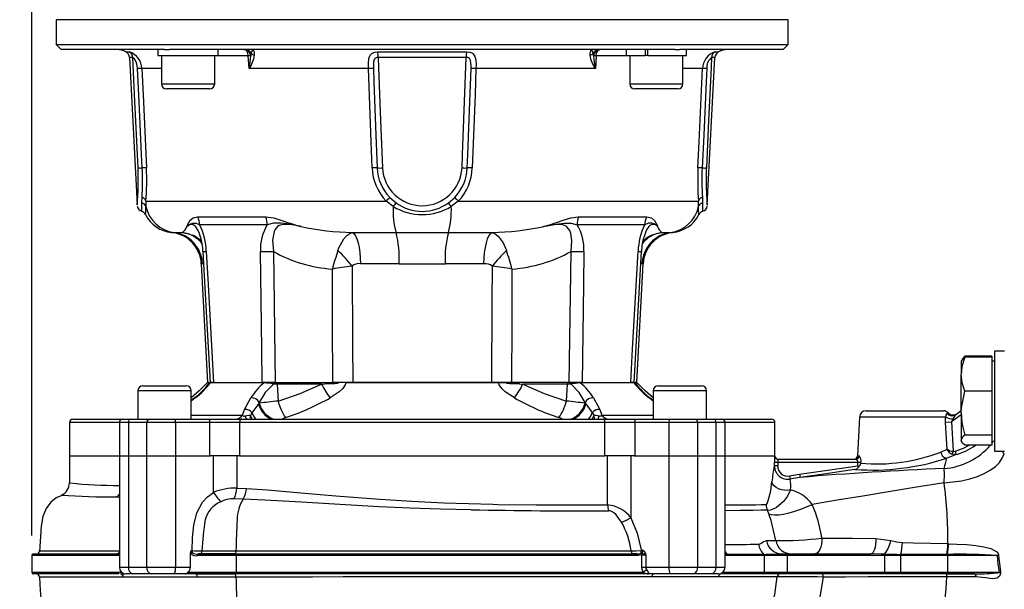
# Model space of a CAD drawing. Units: millimetres. Extents: x 0 to 420, y 0 to 297.
# Drawn here: x 154 to 204, y 94 to 123 of the extents above; entities that cross this region are included whole.
import ezdxf

# ---------------------------------------------------------------- set-up
doc = ezdxf.new("R2010")
doc.units = ezdxf.units.MM
doc.layers.add('TESTO', color=7, linetype='Continuous')
doc.styles.add('SLDTEXTSTYLE1', font='TXT', dxfattribs={"width": 0.7})
doc.dimstyles.new('SLDDIMSTYLE3', dxfattribs={"dimtxt": 2.910417, "dimasz": 3, "dimexe": 0, "dimexo": 0.0625, "dimgap": 0.727604, "dimtad": 1, "dimdec": 0, "dimlfac": 6, "dimrnd": 1e-09, "dimzin": 12, "dimdsep": 46, "dimtxsty": 'SLDTEXTSTYLE1', "dimsah": 1, "dimcen": 0.09, "dimadec": 0, "dimazin": 3, "dimtfac": 1, "dimtdec": 0, "dimtofl": 0, "dimtmove": 0, "dimatfit": 3, "dimfxl": 0, "dimfrac": 2, "dimtolj": 1, "dimtzin": 12, "dimarcsym": 0})

# ---------------------------------------------------------------- blocks, each defined once
blk = doc.blocks.new('_D_3')
at = {"layer": 'TESTO'}
for p, q in [((173.076, 168.365), (131.649, 168.365)), ((132.649, 168.365), (132.649, 70.397)), ((203.6, 70.397), (131.649, 70.397))]:
    blk.add_line(p, q, dxfattribs=at)
for points in [[(132.649, 168.365), (131.749, 165.365), (133.549, 165.365)], [(132.649, 70.397), (133.549, 73.397), (131.749, 73.397)]]:
    blk.add_solid(points, dxfattribs=at)
at = {"layer": 'TESTO', "insert": (128.898, 116.43), "char_height": 2.9104, "attachment_point": 1, "rotation": 90, "style": 'SLDTEXTSTYLE1'}
blk.add_mtext('588', dxfattribs=at)
blk = doc.blocks.new('_D_5')
at = {"layer": 'TESTO'}
for p, q in [((155.024, 96.863), (155.024, 198.03)), ((230.266, 179.48), (230.266, 198.03)), ((155.024, 197.03), (230.266, 197.03))]:
    blk.add_line(p, q, dxfattribs=at)
for points in [[(155.024, 197.03), (158.024, 196.13), (158.024, 197.93)], [(230.266, 197.03), (227.266, 197.93), (227.266, 196.13)]]:
    blk.add_solid(points, dxfattribs=at)
at = {"layer": 'TESTO', "insert": (189.694, 200.782), "char_height": 2.9104, "attachment_point": 1, "style": 'SLDTEXTSTYLE1'}
blk.add_mtext('451', dxfattribs=at)

msp = doc.modelspace()

# ---------------------------------------------------------------- linework, layer by layer
at = {"color": 7, "linetype": 'Continuous', "lineweight": 25}
for p, q in [((156.244, 122.697), (156.244, 121.447)), ((192.909, 121.447), (192.909, 122.697)), ((156.244, 121.447), (156.494, 121.197)), ((156.244, 121.447), (187.539, 121.447)), ((187.539, 121.447), (192.909, 121.447)), ((192.659, 121.197), (192.909, 121.447)), ((161.667, 121.197), (156.494, 121.197)), ((161.342, 121.197), (161.342, 120.897)), ((161.342, 120.897), (164.359, 120.897)), ((161.517, 120.897), (161.517, 119.48)), ((161.667, 121.197), (161.916, 121.197)), ((187.238, 121.197), (161.916, 121.197)), ((164.184, 119.48), (164.184, 120.897)), ((164.359, 120.897), (164.359, 121.197)), ((165.904, 120.249), (165.868, 120.881)), ((166.018, 121.016), (165.992, 120.883)), ((172.347, 121.087), (176.807, 121.087)), ((183.162, 120.883), (183.135, 121.016)), ((184.794, 121.197), (184.794, 120.897)), ((184.794, 120.897), (185.739, 120.897)), ((184.969, 120.897), (184.969, 119.48)), ((185.739, 121.197), (185.739, 120.897)), ((185.796, 120.897), (185.739, 120.897)), ((185.881, 120.897), (185.796, 120.897)), ((185.881, 120.897), (185.881, 121.197)), ((185.881, 120.897), (187.811, 120.897)), ((187.238, 121.197), (187.486, 121.197)), ((192.659, 121.197), (187.486, 121.197)), ((187.636, 119.48), (187.636, 120.897)), ((187.811, 120.897), (187.811, 121.197)), ((159.915, 120.808), (160.302, 113.423)), ((176.779, 120.808), (172.374, 120.808)), ((188.851, 113.423), (189.238, 120.808)), ((171.883, 120.249), (165.904, 120.249)), ((183.249, 120.249), (177.271, 120.249)), ((161.996, 119.23), (161.767, 119.23)), ((163.934, 119.23), (161.996, 119.23)), ((186.969, 119.23), (185.219, 119.23)), ((187.386, 119.23), (186.969, 119.23)), ((160.538, 113.523), (160.544, 113.801)), ((160.743, 113.609), (160.738, 113.344)), ((160.743, 113.609), (172.769, 113.609)), ((173.119, 113.344), (172.769, 113.609)), ((172.949, 113.801), (173.268, 113.523)), ((175.886, 113.523), (176.204, 113.801)), ((176.385, 113.609), (176.034, 113.344)), ((176.385, 113.609), (188.41, 113.609)), ((188.416, 113.344), (188.41, 113.609)), ((188.609, 113.801), (188.615, 113.523)), ((163.331, 112.82), (166.745, 112.82)), ((182.408, 112.82), (185.823, 112.82)), ((162.028, 112.039), (162.037, 112.04)), ((162.139, 112.044), (162.568, 112.044)), ((166.816, 112.425), (163.432, 112.425)), ((171.083, 112.044), (173.267, 112.044)), ((175.886, 112.044), (178.07, 112.044)), ((185.721, 112.425), (182.337, 112.425)), ((186.585, 112.044), (187.014, 112.044)), ((163.466, 111.826), (163.477, 111.79)), ((185.689, 111.829), (185.676, 111.79)), ((167.122, 111.094), (167.211, 104.53)), ((181.943, 104.53), (182.031, 111.094)), ((185.193, 104.529), (185.558, 111.091)), ((163.515, 110.471), (163.827, 104.53)), ((173.418, 110.48), (171.487, 110.48)), ((177.666, 110.48), (175.735, 110.48)), ((185.327, 104.53), (185.638, 110.471)), ((203.743, 106.096), (203.243, 106.096)), ((203.243, 106.096), (203.243, 106.009)), ((201.607, 105.649), (201.577, 105.596)), ((201.577, 105.596), (201.577, 104.95)), ((201.632, 105.691), (201.607, 105.649)), ((201.653, 105.689), (201.755, 105.849)), ((203.11, 105.849), (201.755, 105.849)), ((203.11, 105.8), (201.755, 105.8)), ((203.11, 105.849), (203.11, 105.8)), ((203.11, 105.8), (203.11, 104.95)), ((203.243, 105.596), (203.11, 105.596)), ((203.243, 106.009), (203.243, 101.096)), ((201.577, 102.999), (201.577, 104.95)), ((203.11, 104.95), (203.11, 104.101)), ((160.339, 104.113), (160.339, 102.697)), ((160.589, 104.363), (161.001, 104.363)), ((161.001, 104.363), (162.755, 104.363)), ((163.005, 102.697), (163.005, 104.113)), ((163.827, 104.53), (163.887, 104.53)), ((163.876, 104.53), (163.827, 104.53)), ((164.132, 104.53), (163.963, 104.53)), ((166.663, 104.513), (163.974, 104.513)), ((164.014, 104.53), (166.692, 104.53)), ((164.051, 104.53), (164.015, 104.53)), ((167.211, 104.53), (166.559, 104.53)), ((166.692, 104.53), (167.098, 104.53)), ((167.098, 104.53), (167.211, 104.53)), ((167.211, 104.53), (170.103, 104.53)), ((167.308, 104.454), (167.357, 103.604)), ((169.537, 104.454), (167.308, 104.454)), ((169.686, 104.53), (170.132, 104.53)), ((171.096, 104.53), (170.103, 104.53)), ((170.748, 104.53), (178.405, 104.53)), ((178.057, 104.53), (171.096, 104.53)), ((179.051, 104.53), (178.057, 104.53)), ((178.405, 104.53), (179.467, 104.53)), ((181.943, 104.53), (179.051, 104.53)), ((181.846, 104.454), (179.616, 104.454)), ((181.797, 103.604), (181.846, 104.454)), ((181.943, 104.53), (182.055, 104.53)), ((182.594, 104.53), (181.943, 104.53)), ((182.055, 104.53), (182.461, 104.53)), ((182.461, 104.53), (185.139, 104.53)), ((185.179, 104.513), (182.491, 104.513)), ((185.12, 104.53), (185.021, 104.53)), ((185.137, 104.53), (185.102, 104.53)), ((185.181, 104.53), (185.182, 104.53)), ((185.327, 104.53), (185.247, 104.53)), ((185.263, 104.53), (185.327, 104.53)), ((186.148, 104.113), (186.148, 102.697)), ((186.398, 104.363), (188.332, 104.363)), ((188.332, 104.363), (188.565, 104.363)), ((188.815, 102.697), (188.815, 104.113)), ((203.11, 104.101), (201.755, 104.101)), ((203.11, 104.101), (203.11, 102.999)), ((163.162, 103.752), (163.005, 103.628)), ((186.148, 103.629), (185.992, 103.753)), ((165.574, 102.895), (165.681, 103.185)), ((166.414, 103.522), (166.381, 103.464)), ((166.381, 103.464), (166.415, 103.492)), ((166.415, 103.492), (166.414, 103.522)), ((182.74, 103.522), (182.738, 103.492)), ((182.738, 103.492), (182.772, 103.464)), ((182.772, 103.464), (182.74, 103.522)), ((183.472, 103.185), (183.579, 102.895)), ((196.81, 103.113), (198.743, 103.113)), ((198.743, 103.113), (200.677, 103.113)), ((201.303, 102.926), (201.577, 103.125)), ((157.077, 102.697), (159.578, 102.697)), ((159.578, 102.697), (159.983, 102.697)), ((159.983, 102.697), (160.9, 102.697)), ((160.9, 102.697), (162.187, 102.697)), ((162.187, 102.697), (163.907, 102.697)), ((163.907, 102.697), (165.52, 102.697)), ((165.52, 102.697), (183.634, 102.697)), ((183.634, 102.697), (185.246, 102.697)), ((185.246, 102.697), (186.967, 102.697)), ((186.967, 102.697), (188.253, 102.697)), ((188.253, 102.697), (189.17, 102.697)), ((189.17, 102.697), (189.575, 102.697)), ((189.575, 102.697), (192.077, 102.697)), ((196.477, 102.797), (196.375, 100.855)), ((200.783, 102.541), (200.787, 102.797)), ((201.168, 102.705), (201.081, 102.558)), ((201.577, 102.999), (201.577, 101.644)), ((203.11, 102.999), (203.11, 101.897)), ((156.91, 102.53), (156.91, 100.863)), ((159.411, 102.53), (159.411, 100.863)), ((159.862, 102.53), (159.862, 100.863)), ((160.786, 102.53), (159.862, 102.53)), ((162.216, 102.53), (160.786, 102.53)), ((160.786, 100.863), (160.786, 102.53)), ((162.216, 102.53), (162.216, 100.863)), ((163.936, 102.53), (162.216, 102.53)), ((163.936, 100.863), (163.936, 102.53)), ((165.433, 102.53), (163.936, 102.53)), ((165.433, 102.53), (165.433, 100.863)), ((183.72, 102.53), (165.433, 102.53)), ((183.72, 100.863), (183.72, 102.53)), ((185.218, 102.53), (183.72, 102.53)), ((185.218, 102.53), (185.218, 100.863)), ((186.938, 102.53), (185.218, 102.53)), ((186.938, 100.863), (186.938, 102.53)), ((188.367, 102.53), (186.938, 102.53)), ((188.367, 102.53), (188.367, 100.863)), ((189.291, 102.53), (188.367, 102.53)), ((189.291, 100.863), (189.291, 102.53)), ((189.742, 100.863), (189.742, 102.53)), ((192.243, 100.863), (192.243, 102.53)), ((200.783, 102.541), (201.081, 102.558)), ((201.081, 102.558), (201.167, 101.089)), ((201.577, 101.644), (201.577, 101.596)), ((201.577, 101.596), (201.607, 101.542)), ((203.11, 101.897), (201.755, 101.897)), ((203.11, 101.897), (203.11, 101.644)), ((203.11, 101.644), (203.11, 101.392)), ((203.11, 101.596), (203.243, 101.596)), ((200.547, 101.05), (200.86, 101.198)), ((203.11, 101.392), (201.755, 101.392)), ((203.243, 101.096), (203.743, 101.096)), ((156.91, 100.863), (156.91, 99.502)), ((156.91, 100.863), (159.411, 100.863)), ((159.411, 100.863), (159.411, 95.28)), ((159.411, 100.863), (159.862, 100.863)), ((159.862, 100.863), (159.862, 95.28)), ((159.862, 100.863), (160.787, 100.863)), ((159.862, 100.863), (160.786, 100.863)), ((160.787, 95.28), (160.787, 100.863)), ((160.787, 100.863), (162.216, 100.863)), ((162.216, 100.863), (162.216, 95.28)), ((162.216, 100.863), (163.966, 100.863)), ((165.433, 100.863), (163.966, 100.863)), ((164.122, 99.032), (164.122, 100.863)), ((165.288, 100.863), (165.288, 99.243)), ((165.433, 100.863), (183.72, 100.863)), ((185.187, 100.863), (183.72, 100.863)), ((183.865, 98.4), (183.865, 100.863)), ((185.031, 100.863), (185.031, 97.76)), ((185.187, 100.863), (186.937, 100.863)), ((186.937, 95.28), (186.937, 100.863)), ((186.937, 100.863), (188.367, 100.863)), ((188.367, 100.863), (188.367, 95.28)), ((188.367, 100.863), (189.292, 100.863)), ((188.367, 100.863), (189.291, 100.863)), ((189.292, 95.28), (189.292, 100.863)), ((189.292, 100.863), (189.742, 100.863)), ((189.742, 95.28), (189.742, 100.863)), ((189.742, 100.863), (192.231, 100.863)), ((189.742, 100.863), (192.243, 100.863)), ((192.231, 100.863), (192.243, 100.863)), ((192.398, 100.697), (196.298, 100.697)), ((201.123, 100.936), (201.167, 101.089)), ((201.271, 101.089), (201.316, 100.929)), ((192.216, 100.351), (192.216, 100.53)), ((192.382, 100.53), (192.216, 100.53)), ((192.382, 100.351), (192.216, 100.351)), ((192.382, 100.53), (192.382, 100.351)), ((196.395, 100.53), (192.382, 100.53)), ((193.475, 99.944), (196.386, 100.365)), ((196.548, 100.521), (196.395, 100.53)), ((196.548, 100.521), (196.546, 100.489)), ((192.978, 99.856), (193.475, 99.944)), ((192.978, 99.856), (193.012, 99.697)), ((193.475, 99.944), (193.499, 99.78)), ((165.288, 99.243), (165.771, 99.232)), ((165.608, 98.696), (165.135, 98.705)), ((191.935, 97.961), (191.869, 98.135)), ((197.303, 96.724), (198.053, 96.626)), ((191.817, 96.624), (192.283, 96.624)), ((200.906, 96.463), (200.949, 96.461)), ((155.024, 95.863), (155.024, 95.03)), ((155.107, 95.947), (159.28, 95.947)), ((155.245, 95.947), (155.243, 95.947)), ((159.286, 95.953), (159.28, 95.953)), ((159.332, 95.942), (159.28, 95.947)), ((159.295, 95.947), (159.286, 95.947)), ((162.968, 95.28), (162.968, 96.003)), ((162.992, 95.967), (162.968, 96.003)), ((163.003, 96.113), (163.048, 96.113)), ((165.264, 95.863), (163.325, 95.863)), ((163.373, 95.947), (165.303, 95.947)), ((163.449, 95.947), (163.373, 95.947)), ((165.169, 95.947), (163.449, 95.947)), ((165.245, 95.947), (165.169, 95.947)), ((185.373, 95.863), (165.264, 95.863)), ((165.264, 95.863), (165.264, 95.03)), ((165.303, 95.947), (185.324, 95.947)), ((185.324, 95.947), (185.143, 95.947)), ((185.578, 95.91), (185.593, 95.938)), ((185.578, 95.28), (185.578, 95.91)), ((185.578, 95.91), (185.771, 95.91)), ((185.586, 96.011), (185.641, 96.07)), ((185.764, 95.977), (185.771, 95.91)), ((185.771, 95.91), (185.771, 95.28)), ((191.718, 95.03), (191.718, 95.863)), ((192.858, 95.863), (191.718, 95.863)), ((192.591, 95.947), (192.838, 95.947)), ((192.838, 95.947), (197.048, 95.947)), ((192.858, 95.863), (192.858, 95.03)), ((197.745, 95.863), (192.858, 95.863)), ((197.745, 95.03), (197.745, 95.863)), ((198.539, 95.863), (197.745, 95.863)), ((200.877, 95.863), (198.539, 95.863)), ((198.539, 95.863), (198.539, 95.03)), ((200.88, 95.921), (200.848, 95.922)), ((200.877, 95.863), (200.877, 95.03)), ((203.392, 95.863), (200.877, 95.863)), ((159.862, 95.28), (160.787, 95.28)), ((160.787, 95.28), (162.216, 95.28)), ((162.216, 95.28), (162.968, 95.28)), ((185.578, 95.28), (185.771, 95.28)), ((185.771, 95.28), (186.937, 95.28)), ((186.937, 95.28), (188.367, 95.28)), ((188.367, 95.28), (189.292, 95.28)), ((159.395, 94.947), (155.107, 94.947)), ((159.474, 94.947), (159.7, 94.947)), ((160.105, 94.947), (159.744, 94.947)), ((161.015, 94.947), (160.105, 94.947)), ((162.158, 94.947), (161.015, 94.947)), ((162.715, 94.947), (162.158, 94.947)), ((165.303, 94.947), (162.715, 94.947)), ((162.843, 95.03), (165.264, 95.03)), ((163.22, 94.947), (165.171, 94.947)), ((165.171, 94.947), (165.245, 94.947)), ((165.264, 95.03), (185.639, 95.03)), ((185.911, 94.947), (165.303, 94.947)), ((186.995, 94.947), (185.911, 94.947)), ((188.139, 94.947), (186.995, 94.947)), ((189.048, 94.947), (188.139, 94.947)), ((189.409, 94.947), (189.048, 94.947)), ((189.439, 94.947), (189.55, 94.947)), ((191.641, 94.947), (189.609, 94.947)), ((189.669, 95.03), (191.718, 95.03)), ((192.838, 94.947), (191.641, 94.947)), ((191.718, 95.03), (192.858, 95.03)), ((197.725, 94.947), (192.838, 94.947)), ((192.858, 95.03), (197.745, 95.03)), ((198.559, 94.947), (197.725, 94.947)), ((197.745, 95.03), (198.539, 95.03)), ((198.539, 95.03), (200.877, 95.03)), ((200.886, 94.947), (198.559, 94.947)), ((200.836, 94.947), (202.23, 94.947)), ((200.877, 95.03), (203.485, 95.03)), ((202.23, 94.947), (200.886, 94.947))]:
    msp.add_line(p, q, dxfattribs=at)
at = {"color": 8, "linetype": 'Continuous', "lineweight": 25}
for p, q in [((192.909, 122.697), (156.244, 122.697)), ((159.734, 121.087), (159.902, 121.087)), ((165.868, 120.881), (164.184, 120.881)), ((184.969, 120.881), (183.285, 120.881)), ((189.251, 121.087), (189.42, 121.087)), ((160.081, 120.808), (159.915, 120.808)), ((189.238, 120.808), (189.072, 120.808)), ((161.517, 120.249), (160.534, 120.249)), ((188.62, 120.249), (187.636, 120.249)), ((161.517, 119.48), (161.799, 119.48)), ((161.799, 119.48), (164.184, 119.48)), ((184.969, 119.48), (187.123, 119.48)), ((187.123, 119.48), (187.636, 119.48)), ((163.626, 110.48), (163.576, 110.48)), ((185.578, 110.48), (185.541, 110.48)), ((160.847, 104.113), (160.339, 104.113)), ((163.005, 104.113), (160.847, 104.113)), ((188.529, 104.113), (186.148, 104.113)), ((188.815, 104.113), (188.529, 104.113)), ((163.209, 103.76), (163.005, 103.598)), ((186.148, 103.599), (185.944, 103.76)), ((163.005, 102.895), (165.574, 102.895)), ((183.579, 102.895), (186.148, 102.895)), ((200.787, 102.797), (196.477, 102.797)), ((200.855, 102.987), (200.92, 103.008)), ((201.577, 102.919), (201.081, 102.558)), ((159.411, 102.53), (156.91, 102.53)), ((159.862, 102.53), (159.411, 102.53)), ((189.742, 102.53), (189.291, 102.53)), ((192.243, 102.53), (189.742, 102.53)), ((203.11, 101.486), (203.192, 101.596)), ((196.375, 100.855), (196.458, 100.855)), ((159.288, 95.863), (155.024, 95.863)), ((159.411, 95.938), (159.332, 95.942)), ((191.718, 95.863), (189.742, 95.863)), ((190.149, 95.926), (189.843, 95.926)), ((191.691, 95.927), (191.479, 95.927)), ((159.411, 95.28), (159.862, 95.28)), ((189.292, 95.28), (189.742, 95.28)), ((155.024, 95.03), (159.482, 95.03)), ((189.644, 95.044), (189.669, 95.03)), ((189.674, 95.088), (189.669, 95.03))]:
    msp.add_line(p, q, dxfattribs=at)
at = {"color": 7, "linetype": 'Continuous', "lineweight": 25, "flags": 128}
for points in [[(165.868, 120.881), (165.863, 120.943), (165.85, 121.003), (165.831, 121.057), (165.805, 121.105), (165.775, 121.144), (165.741, 121.173), (165.704, 121.191), (165.666, 121.197)], [(166.115, 121.197), (166.115, 121.197), (166.112, 121.197), (166.106, 121.195), (166.083, 121.181), (166.018, 121.016)], [(171.883, 120.249), (171.883, 120.517), (171.908, 120.753), (171.97, 120.923), (172.067, 121.022), (172.201, 121.073), (172.347, 121.087)], [(176.807, 121.087), (176.946, 121.075), (176.98, 121.067), (177.099, 121.013), (177.123, 120.995), (177.214, 120.862), (177.257, 120.683), (177.272, 120.461), (177.271, 120.249)], [(183.135, 121.016), (183.07, 121.181), (183.047, 121.195), (183.041, 121.197), (183.039, 121.197), (183.038, 121.197)], [(183.285, 120.881), (183.265, 120.531), (183.249, 120.249)], [(183.285, 120.881), (183.291, 120.943), (183.303, 121.003), (183.323, 121.057), (183.348, 121.105), (183.378, 121.144), (183.412, 121.173), (183.449, 121.191), (183.487, 121.197)], [(160.322, 120.249), (160.307, 120.39), (160.27, 120.539), (160.219, 120.66), (160.159, 120.749), (160.121, 120.787), (160.109, 120.796), (160.085, 120.808), (160.081, 120.808)], [(160.344, 115.274), (160.312, 115.939), (160.186, 118.601), (160.081, 120.808)], [(172.374, 120.808), (172.3, 120.8), (172.236, 120.772), (172.23, 120.767), (172.178, 120.701), (172.145, 120.586), (172.131, 120.427), (172.132, 120.249)], [(172.374, 120.808), (172.393, 120.31), (172.493, 117.648), (172.582, 115.274)], [(176.571, 115.274), (176.596, 115.939), (176.696, 118.601), (176.779, 120.808)], [(177.021, 120.249), (177.023, 120.39), (177.015, 120.539), (176.991, 120.66), (176.942, 120.749), (176.892, 120.787), (176.868, 120.796), (176.8, 120.808), (176.779, 120.808)], [(189.072, 120.808), (189.048, 120.31), (188.922, 117.648), (188.809, 115.274)], [(160.555, 115.274), (160.524, 115.94), (160.399, 118.601), (160.322, 120.249)], [(160.534, 120.249), (160.595, 118.934), (160.765, 115.274)], [(172.066, 115.274), (172.017, 116.589), (171.883, 120.249)], [(172.132, 120.249), (172.157, 119.583), (172.256, 116.921), (172.317, 115.274)], [(176.836, 115.274), (176.861, 115.94), (176.96, 118.601), (177.021, 120.249)], [(177.271, 120.249), (177.222, 118.934), (177.087, 115.274)], [(188.389, 115.274), (188.45, 116.589), (188.62, 120.249)], [(188.831, 120.249), (188.8, 119.583), (188.675, 116.921), (188.598, 115.274)], [(188.809, 115.274), (188.806, 115.194), (188.796, 114.871), (188.794, 114.561), (188.799, 114.272), (188.808, 114.014), (188.832, 113.619), (188.848, 113.417), (188.847, 113.424)], [(162.786, 112.349), (162.787, 112.351), (162.795, 112.365), (162.801, 112.377), (162.812, 112.396), (162.817, 112.405), (162.838, 112.446), (162.875, 112.519), (162.887, 112.541), (162.961, 112.663), (163.103, 112.777), (163.331, 112.82)], [(162.786, 112.349), (162.788, 112.351), (162.832, 112.383), (162.946, 112.46), (163.093, 112.512), (163.25, 112.501), (163.432, 112.425)], [(166.745, 112.82), (167.151, 112.773), (167.555, 112.649), (167.879, 112.531), (167.966, 112.501), (168.172, 112.436), (168.3, 112.399), (168.332, 112.39), (168.396, 112.373), (168.435, 112.364), (168.483, 112.351), (168.492, 112.349)], [(168.492, 112.349), (168.483, 112.351), (168.329, 112.379), (167.945, 112.451), (167.505, 112.51), (167.126, 112.503), (166.816, 112.425)], [(168.492, 112.349), (168.482, 112.351), (168.044, 112.424), (167.616, 112.441), (167.42, 112.39), (167.331, 112.335), (167.197, 112.167), (167.163, 112.093), (167.081, 111.663), (167.122, 111.094)], [(180.661, 112.349), (180.67, 112.351), (180.726, 112.365), (180.769, 112.377), (180.841, 112.396), (180.874, 112.405), (181.014, 112.446), (181.239, 112.519), (181.305, 112.541), (181.639, 112.663), (182.021, 112.777), (182.408, 112.82)], [(180.661, 112.349), (180.67, 112.351), (180.846, 112.383), (181.263, 112.46), (181.691, 112.512), (182.042, 112.501), (182.337, 112.425)], [(182.031, 111.094), (182.073, 111.646), (182.022, 111.997), (181.967, 112.145), (181.828, 112.33), (181.782, 112.363), (181.563, 112.438), (181.486, 112.444), (181.077, 112.418), (180.661, 112.349)], [(186.367, 112.349), (186.365, 112.351), (186.327, 112.379), (186.223, 112.451), (186.076, 112.51), (185.911, 112.503), (185.721, 112.425)], [(185.823, 112.82), (186.059, 112.773), (186.203, 112.649), (186.272, 112.531), (186.287, 112.501), (186.321, 112.436), (186.34, 112.399), (186.344, 112.39), (186.354, 112.373), (186.359, 112.364), (186.366, 112.351), (186.367, 112.349)], [(170.356, 111.137), (170.407, 111.275), (170.647, 111.719), (170.795, 111.886), (170.953, 111.997), (171.083, 112.044)], [(171.083, 112.044), (171.162, 111.982), (171.236, 111.872), (171.304, 111.717), (171.364, 111.523), (171.413, 111.295), (171.451, 111.04), (171.476, 110.765), (171.487, 110.48)], [(177.666, 110.48), (177.678, 110.765), (177.702, 111.04), (177.74, 111.295), (177.789, 111.523), (177.849, 111.717), (177.917, 111.872), (177.991, 111.982), (178.07, 112.044)], [(178.07, 112.044), (178.23, 111.982), (178.388, 111.858), (178.632, 111.52), (178.798, 111.137)], [(163.596, 111.091), (163.763, 108.072), (163.96, 104.53)], [(163.761, 111.094), (163.855, 109.43), (164.132, 104.53)], [(166.559, 104.53), (166.539, 106.194), (166.479, 111.094)], [(182.674, 111.094), (182.654, 109.43), (182.594, 104.53)], [(185.021, 104.53), (185.115, 106.194), (185.392, 111.094)], [(170.103, 104.53), (170.09, 107.497), (170.079, 110.214)], [(171.061, 110.356), (171.084, 106.485), (171.096, 104.53)], [(178.057, 104.53), (178.082, 108.524), (178.092, 110.356)], [(179.074, 110.214), (179.063, 107.497), (179.051, 104.53)], [(201.755, 105.8), (201.626, 105.676), (201.614, 105.645)], [(201.755, 104.101), (201.626, 104.517), (201.577, 104.95)], [(163.827, 104.53), (163.408, 104.106), (163.005, 103.759)], [(167.124, 104.454), (166.718, 104.029), (166.414, 103.522)], [(167.124, 104.454), (167.123, 104.469), (167.122, 104.484), (167.119, 104.497), (167.116, 104.508), (167.112, 104.517), (167.108, 104.524), (167.103, 104.529), (167.098, 104.53)], [(167.357, 103.604), (168.461, 103.984), (169.537, 104.454)], [(169.537, 104.454), (169.703, 104.46), (170.035, 104.475), (170.2, 104.485), (170.282, 104.492), (170.314, 104.496), (170.345, 104.5), (170.359, 104.504), (170.361, 104.505), (170.362, 104.506), (170.362, 104.506), (170.362, 104.507), (170.362, 104.508), (170.361, 104.508), (170.359, 104.509), (170.352, 104.511), (170.319, 104.516), (170.19, 104.523), (169.686, 104.53)], [(170.748, 104.53), (170.748, 104.521), (170.72, 104.412), (170.594, 104.225), (170.425, 104.067), (169.96, 103.761)], [(179.193, 103.761), (178.728, 104.067), (178.559, 104.225), (178.433, 104.412), (178.405, 104.53)], [(179.467, 104.53), (179.301, 104.529), (178.97, 104.523), (178.804, 104.512), (178.794, 104.509), (178.792, 104.508), (178.791, 104.508), (178.791, 104.507), (178.791, 104.506), (178.792, 104.506), (178.793, 104.505), (178.799, 104.502), (178.83, 104.497), (178.959, 104.485), (179.445, 104.46), (179.616, 104.454)], [(179.616, 104.454), (180.686, 103.987), (181.797, 103.604)], [(182.029, 104.454), (182.03, 104.469), (182.032, 104.484), (182.034, 104.497), (182.037, 104.508), (182.041, 104.517), (182.045, 104.524), (182.05, 104.529), (182.055, 104.53)], [(182.74, 103.522), (182.436, 104.029), (182.029, 104.454)], [(186.148, 103.759), (185.746, 104.106), (185.327, 104.53)], [(201.577, 102.999), (201.587, 103.258), (201.755, 104.101)], [(165.681, 103.185), (165.898, 103.577), (165.999, 103.76)], [(183.154, 103.76), (183.371, 103.368), (183.472, 103.185)], [(166.056, 103.014), (166.305, 103.351), (166.381, 103.464)], [(182.772, 103.464), (183.014, 103.121), (183.097, 103.014)], [(165.52, 102.697), (165.503, 102.693), (165.487, 102.684), (165.472, 102.669), (165.459, 102.648), (165.448, 102.623), (165.44, 102.594), (165.435, 102.562), (165.433, 102.53)], [(165.716, 102.859), (165.786, 102.885), (165.892, 102.899), (165.924, 102.893), (165.956, 102.877), (165.974, 102.857)], [(165.812, 102.697), (165.799, 102.699), (165.787, 102.707), (165.774, 102.72), (165.762, 102.738), (165.75, 102.761), (165.738, 102.789), (165.727, 102.822), (165.716, 102.859)], [(165.974, 102.857), (166.01, 102.934), (166.056, 103.014)], [(183.097, 103.014), (183.149, 102.923), (183.179, 102.857)], [(183.179, 102.857), (183.197, 102.876), (183.222, 102.891), (183.271, 102.9), (183.437, 102.859)], [(183.341, 102.697), (183.354, 102.699), (183.367, 102.707), (183.379, 102.72), (183.392, 102.738), (183.404, 102.761), (183.415, 102.789), (183.427, 102.822), (183.437, 102.859)], [(183.634, 102.697), (183.65, 102.693), (183.667, 102.684), (183.682, 102.669), (183.695, 102.648), (183.705, 102.623), (183.713, 102.594), (183.718, 102.562), (183.72, 102.53)], [(200.86, 101.198), (200.831, 101.71), (200.783, 102.541)], [(201.755, 101.392), (201.626, 101.515), (201.577, 101.644)], [(203.717, 100.955), (203.674, 101.003), (203.642, 101.096)], [(200.716, 99.515), (201.16, 99.551), (201.591, 99.616), (202.001, 99.709), (202.381, 99.829), (202.725, 99.973), (203.028, 100.139), (203.282, 100.324), (203.484, 100.524), (203.63, 100.736), (203.717, 100.955)], [(201.316, 100.929), (201.112, 100.838), (200.845, 100.742)], [(201.316, 100.929), (201.198, 100.92), (201.123, 100.936)], [(201.167, 101.089), (201.207, 101.082), (201.271, 101.089)], [(196.268, 100.18), (196.223, 100.174), (194.903, 99.982), (193.499, 99.78)], [(196.386, 100.365), (196.392, 100.468), (196.395, 100.53)], [(196.441, 100.314), (196.418, 100.336), (196.386, 100.364), (196.386, 100.365)], [(200.716, 99.515), (200.73, 99.946), (200.715, 100.225)], [(193.499, 99.78), (193.17, 99.727), (193.012, 99.697)], [(165.771, 99.231), (166.832, 99.15), (168.504, 99.009), (170.245, 98.858), (172.027, 98.717), (172.454, 98.687), (174.056, 98.587), (175.663, 98.51), (176.897, 98.466), (178.121, 98.436), (178.372, 98.431), (180.28, 98.406), (182.123, 98.399), (183.865, 98.4)], [(191.807, 98.421), (191.822, 98.426), (191.868, 98.503), (191.943, 98.734), (192.03, 99.11), (192.093, 99.556)], [(193.025, 99.15), (192.865, 98.838), (192.677, 98.577), (192.304, 98.262), (192.028, 98.147), (191.902, 98.129), (191.869, 98.135)], [(193.025, 99.15), (192.876, 99.13), (192.719, 99.134), (192.565, 99.161), (192.421, 99.21), (192.296, 99.278), (192.196, 99.362), (192.127, 99.456), (192.093, 99.556)], [(200.716, 99.515), (199.225, 99.272), (197.925, 99.059), (196.643, 98.847), (195.358, 98.634), (194.103, 98.428)], [(156.531, 98.878), (156.246, 98.75), (155.983, 98.532), (155.747, 98.227), (155.572, 97.828), (155.494, 97.332), (155.411, 96.05)], [(163.048, 96.113), (163.048, 96.122), (163.078, 96.76), (163.141, 97.395), (163.29, 98.009), (163.58, 98.532), (163.832, 98.803), (164.122, 99.032)], [(177.027, 98.162), (177.027, 98.162), (175.494, 98.197), (173.952, 98.246), (172.416, 98.311), (170.458, 98.416), (168.54, 98.532), (166.695, 98.64), (165.608, 98.696), (165.608, 98.696)], [(191.935, 97.961), (192.054, 97.918), (192.221, 97.901), (192.431, 97.91), (192.677, 97.945), (192.949, 98.003), (193.238, 98.084), (193.534, 98.184), (193.826, 98.3), (194.103, 98.428)], [(184.566, 97.536), (184.296, 97.913), (184.157, 98.027), (183.995, 98.101), (183.899, 98.114)], [(185.031, 97.76), (185.35, 96.991), (185.544, 96.157)], [(192.283, 96.624), (192.049, 97.627), (191.935, 97.961)], [(194.598, 96.743), (194.589, 96.586), (194.567, 96.436), (194.534, 96.298), (194.49, 96.178), (194.437, 96.08), (194.377, 96.007), (194.313, 95.962), (194.246, 95.947)], [(194.598, 96.743), (196.133, 96.731), (197.303, 96.724)], [(197.303, 96.724), (197.295, 96.57), (197.279, 96.423), (197.255, 96.289), (197.223, 96.171), (197.185, 96.076), (197.142, 96.005), (197.096, 95.961), (197.048, 95.947)], [(191.428, 96.431), (191.543, 96.472), (191.646, 96.551), (191.817, 96.624)], [(198.053, 96.626), (198.334, 96.555), (198.625, 96.518)], [(198.625, 96.518), (199.169, 96.511), (200.906, 96.463)], [(200.949, 96.461), (201.352, 96.444), (201.85, 96.412), (202.31, 96.368), (202.709, 96.308), (203.051, 96.221), (203.35, 96.06), (203.416, 95.978), (203.439, 95.921), (203.446, 95.886), (203.447, 95.871)], [(159.434, 95.991), (159.347, 95.954), (159.286, 95.953)], [(163.325, 95.863), (163.326, 95.88), (163.329, 95.895), (163.333, 95.91), (163.339, 95.922), (163.347, 95.933), (163.355, 95.94), (163.364, 95.945), (163.373, 95.947)], [(163.544, 96.107), (163.541, 96.076), (163.536, 96.045), (163.527, 96.018), (163.515, 95.993), (163.501, 95.974), (163.484, 95.959), (163.467, 95.95), (163.449, 95.947)], [(163.544, 96.107), (163.819, 96.107), (164.954, 96.107), (165.249, 96.107), (165.249, 96.107)], [(165.249, 96.107), (165.242, 96.045), (165.225, 95.993), (165.199, 95.959), (165.169, 95.947)], [(165.249, 96.107), (165.249, 96.107), (166.201, 96.105), (167.18, 96.103), (168.686, 96.1), (170.231, 96.098), (171.848, 96.097), (173.484, 96.096), (175.078, 96.096), (176.665, 96.096), (178.282, 96.096), (179.869, 96.096), (180.811, 96.096), (182.642, 96.096), (184.399, 96.096), (185.048, 96.096)], [(165.264, 95.863), (165.264, 95.88), (165.267, 95.895), (165.27, 95.91), (165.275, 95.922), (165.281, 95.933), (165.288, 95.94), (165.295, 95.945), (165.303, 95.947)], [(185.048, 96.096), (185.08, 96.097), (185.291, 96.104), (185.551, 96.113)], [(185.048, 96.096), (185.051, 96.066), (185.058, 96.038), (185.067, 96.012), (185.079, 95.989), (185.093, 95.971), (185.109, 95.958), (185.126, 95.949), (185.143, 95.947)], [(185.324, 95.947), (185.454, 95.956), (185.541, 95.988)], [(185.373, 95.863), (185.372, 95.88), (185.369, 95.895), (185.364, 95.91), (185.358, 95.922), (185.351, 95.933), (185.343, 95.94), (185.333, 95.945), (185.324, 95.947)], [(185.578, 95.91), (185.505, 95.878), (185.373, 95.863)], [(185.541, 95.988), (185.544, 95.989), (185.586, 96.011)], [(185.551, 96.113), (185.552, 96.112), (185.641, 96.07)], [(185.593, 95.938), (185.603, 95.97), (185.606, 95.986), (185.606, 95.992), (185.605, 95.997), (185.605, 96), (185.604, 96.002), (185.603, 96.002), (185.601, 96.003), (185.6, 96.003), (185.597, 96.003), (185.587, 95.997), (185.556, 95.979)], [(191.479, 95.927), (190.922, 95.926), (190.638, 95.926), (190.149, 95.926)], [(197.734, 95.937), (197.571, 95.941), (197.048, 95.947)], [(200.848, 95.922), (199.095, 95.926), (198.546, 95.927)], [(203.485, 95.03), (203.429, 95.441), (203.392, 95.863)], [(203.447, 95.871), (203.484, 95.464), (203.541, 95.06)], [(185.639, 95.03), (185.589, 95.171), (185.578, 95.28)], [(185.771, 95.28), (185.782, 95.218), (185.829, 95.137)], [(155.414, 94.786), (155.447, 94.124), (155.497, 93.536), (155.561, 93.105), (155.672, 92.806), (155.778, 92.617), (155.878, 92.479), (156.083, 92.268), (156.269, 92.128), (156.421, 92.04), (156.529, 91.99), (156.552, 91.981), (156.585, 91.968), (156.618, 91.956), (156.702, 91.929), (156.788, 91.907), (156.888, 91.89)], [(163.317, 94.786), (162.292, 94.786), (161.319, 94.786), (160.746, 94.786), (159.603, 94.786)], [(163.317, 94.786), (163.314, 94.817), (163.308, 94.848), (163.299, 94.876), (163.287, 94.9), (163.273, 94.92), (163.256, 94.934), (163.238, 94.944), (163.22, 94.947)], [(165.249, 94.786), (165.249, 94.786), (164.958, 94.786), (163.823, 94.786), (163.317, 94.786)], [(165.249, 94.786), (165.242, 94.848), (165.225, 94.9), (165.2, 94.934), (165.171, 94.947)], [(186.074, 94.797), (185.229, 94.797), (184.345, 94.797), (182.989, 94.797), (181.573, 94.797), (180.065, 94.798), (178.515, 94.798), (176.974, 94.798), (175.415, 94.798), (173.803, 94.797), (172.193, 94.796), (170.622, 94.795), (169.076, 94.793), (167.522, 94.791), (166.017, 94.788), (165.249, 94.786), (165.249, 94.786)], [(165.264, 95.03), (165.264, 95.014), (165.267, 94.998), (165.27, 94.984), (165.275, 94.971), (165.281, 94.961), (165.288, 94.953), (165.295, 94.948), (165.303, 94.947)], [(185.829, 95.137), (185.867, 95.085), (185.881, 95.059), (185.905, 94.999), (185.912, 94.959), (185.911, 94.947), (185.911, 94.947)], [(189.416, 94.797), (188.573, 94.797), (187.647, 94.797), (187.12, 94.797), (186.074, 94.797)], [(192.357, 94.797), (192.075, 94.797), (191.734, 94.797), (191.38, 94.797), (190.498, 94.797), (189.416, 94.797)], [(191.994, 93.029), (192.235, 93.917), (192.357, 94.797)], [(194.664, 94.789), (194.471, 93.697), (194.112, 92.655)], [(194.664, 94.789), (194.662, 94.82), (194.657, 94.85), (194.651, 94.877), (194.642, 94.901), (194.632, 94.92), (194.62, 94.935), (194.608, 94.944), (194.595, 94.947)], [(200.858, 94.808), (200.528, 94.807), (199.216, 94.803), (198.056, 94.8), (196.913, 94.796), (195.776, 94.793), (194.664, 94.789)], [(202.23, 94.947), (202.427, 94.948), (202.568, 94.951)], [(202.326, 94.802), (202.316, 94.857), (202.294, 94.905), (202.263, 94.937), (202.23, 94.947)], [(203.541, 95.06), (203.544, 95.035), (203.544, 95.013), (203.542, 94.973), (203.528, 94.912), (203.485, 94.828), (203.378, 94.74), (203.132, 94.7), (202.795, 94.745), (202.326, 94.802)], [(203.541, 95.06), (203.515, 95.045), (203.485, 95.03)]]:
    msp.add_lwpolyline(points, dxfattribs=at)
at = {"color": 8, "linetype": 'Continuous', "lineweight": 25, "flags": 128}
for points in [[(188.615, 113.523), (188.615, 113.497), (188.619, 113.197), (188.621, 113.141), (188.624, 113.099), (188.623, 113.103)], [(188.433, 112.939), (188.433, 112.935), (188.43, 112.981), (188.42, 113.101), (188.415, 113.285), (188.416, 113.344)], [(163.472, 111.815), (163.418, 111.997), (163.354, 112.145), (163.239, 112.33), (163.209, 112.363), (163.09, 112.438), (163.055, 112.444), (162.906, 112.418), (162.786, 112.349)], [(186.367, 112.349), (186.364, 112.351), (186.238, 112.418), (186.075, 112.441), (185.975, 112.39), (185.919, 112.335), (185.81, 112.167), (185.775, 112.093), (185.689, 111.829)], [(162.037, 112.04), (162.065, 112.042), (162.139, 112.044)], [(162.568, 112.044), (162.879, 111.982), (163.054, 111.911)], [(186.12, 111.921), (186.33, 111.997), (186.585, 112.044)], [(187.014, 112.044), (187.087, 112.042), (187.127, 112.039), (187.125, 112.039)], [(163.576, 110.48), (163.534, 110.475), (163.523, 110.471)], [(185.631, 110.471), (185.635, 110.47), (185.578, 110.48)], [(163.974, 104.513), (163.926, 104.507), (163.903, 104.495), (163.903, 104.494)], [(185.248, 104.494), (185.229, 104.506), (185.179, 104.513)], [(163.209, 103.76), (163.181, 103.762), (163.161, 103.754)], [(185.944, 103.76), (185.973, 103.762), (185.993, 103.754)], [(165.974, 102.857), (166.046, 102.734), (166.072, 102.697)], [(167.735, 102.773), (167.624, 102.728), (167.565, 102.697)], [(183.081, 102.697), (183.107, 102.734), (183.179, 102.857)], [(201.271, 101.089), (201.689, 101.24), (201.974, 101.392)], [(159.411, 98.757), (159.335, 98.792), (159.262, 98.799)], [(191.869, 98.135), (191.554, 98.131), (191.154, 98.126), (190.483, 98.117), (189.742, 98.112)], [(155.415, 96.108), (155.471, 96.108), (155.668, 96.107), (156.004, 96.107), (156.478, 96.107), (157.106, 96.107), (157.871, 96.107), (158.284, 96.107), (159.417, 96.107)], [(159.411, 95.88), (159.395, 95.874), (159.288, 95.863)], [(189.742, 96.058), (189.841, 95.928), (189.843, 95.926)], [(189.843, 95.926), (189.769, 95.911), (189.742, 95.901)], [(159.603, 94.786), (158.668, 94.786), (157.841, 94.786), (157.109, 94.786), (156.503, 94.786), (156.033, 94.786), (155.693, 94.786), (155.485, 94.786), (155.413, 94.786), (155.415, 94.786)], [(159.503, 95.05), (159.502, 95.048), (159.482, 95.03)], [(159.619, 94.974), (159.555, 94.994), (159.482, 95.03)], [(189.669, 95.03), (189.603, 95.001), (189.565, 94.991)], [(202.568, 94.951), (202.604, 94.952), (202.732, 94.959), (202.857, 94.967), (203.002, 94.976), (203.079, 94.982), (203.167, 94.988), (203.263, 94.995), (203.309, 94.999), (203.346, 95.002), (203.375, 95.005), (203.397, 95.007), (203.472, 95.019), (203.481, 95.022), (203.486, 95.025), (203.487, 95.025), (203.487, 95.026), (203.487, 95.026), (203.487, 95.027), (203.487, 95.027), (203.487, 95.027), (203.487, 95.028), (203.487, 95.028), (203.486, 95.029), (203.485, 95.03), (203.485, 95.03)]]:
    msp.add_lwpolyline(points, dxfattribs=at)
at = {"color": 7, "linetype": 'Continuous', "lineweight": 25}
for centre, radius, start, end in [((159.279, 120.197), 1, 62.9547, 90), ((159.582, 120.79), 0.333, 3, 62.9547), ((159.639, 120.232), 0.894, 1.0609, 72.9242), ((159.748, 120.791), 0.334, 2.8333, 62.5255), ((165.663, 120.867), 0.329, 2.8002, 89.4224), ((165.729, 120.874), 0.323, 26.0533, 89.6256), ((165.974, 118.843), 2.04, 89.5151, 92.98), ((164.764, 121.098), 1.421, 323.314, 353.0184), ((162.382, 121.059), 3.614, 347.0558, 357.2229), ((166.224, 121.191), 0.271, 220.4679, 259.4673), ((165.782, 120.981), 0.397, 351.9757, 32.9391), ((171.174, 120.832), 1.2, 358.8519, 12.2833), ((177.98, 120.832), 1.2, 167.7167, 181.1481), ((183.372, 120.981), 0.397, 147.0609, 188.0243), ((182.929, 121.191), 0.271, 280.5327, 319.5321), ((184.389, 121.098), 1.421, 186.9816, 216.686), ((183.425, 120.874), 0.323, 90.3744, 153.9467), ((183.491, 120.867), 0.329, 90.5776, 177.1998), ((186.772, 121.059), 3.614, 182.7771, 192.9442), ((183.179, 118.843), 2.04, 87.02, 90.4849), ((189.512, 120.234), 0.893, 106.9986, 179.0164), ((189.405, 120.791), 0.334, 117.4745, 177.1667), ((189.571, 120.79), 0.333, 117.0453, 177), ((189.874, 120.197), 1, 90, 117.0453), ((189.446, 120.315), 0.619, 127.2517, 186.2127), ((160.432, 118.196), 2.055, 87.1636, 93.0704), ((172.003, 117.408), 2.843, 87.3847, 92.4168), ((177.151, 117.408), 2.843, 87.5832, 92.6153), ((188.721, 118.196), 2.055, 86.9296, 92.8364), ((161.767, 119.48), 0.25, 180, 270), ((163.934, 119.48), 0.25, 270, 0), ((185.219, 119.48), 0.25, 180, 270), ((187.386, 119.48), 0.25, 270, 0), ((146.78, 114.628), 13.579, 354.9096, 2.7239), ((160.447, 117.087), 1.816, 266.7421, 273.4153), ((147.029, 114.639), 13.541, 356.4547, 2.689), ((160.663, 113.301), 1.976, 87.0442, 93.1149), ((146.773, 114.622), 14.007, 355.854, 2.6694), ((172.188, 112.374), 2.903, 87.4497, 92.418), ((174.605, 115.365), 2.54, 182.0504, 223.7218), ((174.547, 115.359), 2.231, 182.1713, 224.2594), ((172.453, 118.221), 2.95, 267.3629, 272.5115), ((174.577, 115.381), 1.997, 183.0764, 356.9236), ((174.605, 115.359), 2.232, 315.7522, 357.817), ((174.548, 115.366), 2.541, 316.2836, 357.9442), ((176.7, 118.221), 2.95, 267.4885, 272.6371), ((176.965, 112.374), 2.903, 87.582, 92.5503), ((202.382, 114.622), 14.009, 177.3311, 184.1455), ((188.491, 113.301), 1.976, 86.8851, 92.9558), ((202.105, 114.639), 13.523, 177.3067, 183.5496), ((188.706, 117.087), 1.816, 266.5847, 273.2579), ((160.472, 113.249), 0.282, 19.6591, 76.4439), ((160.476, 113.532), 0.278, 16.1801, 75.7954), ((170.807, 115.633), 2.818, 314.1063, 319.4656), ((175.305, 111.686), 2.744, 137.9678, 142.8237), ((174.577, 115.325), 2.227, 233.9998, 306.0002), ((173.848, 111.686), 2.744, 37.1763, 42.0322), ((178.346, 115.633), 2.818, 220.5344, 225.8937), ((188.677, 113.532), 0.278, 104.2046, 163.8199), ((188.681, 113.249), 0.282, 103.5561, 160.3409), ((160.61, 113.397), 0.304, 185.973, 254.8468), ((160.456, 112.816), 0.288, 24.8904, 75.7537), ((162.202, 113.697), 1.667, 207.0681, 264.0269), ((162.362, 113.691), 1.661, 192.0479, 262.2806), ((177.236, 113.153), 4.121, 177.3507, 195.6083), ((174.577, 115.79), 2.847, 239.2113, 300.7887), ((171.917, 113.153), 4.121, 344.3917, 2.6493), ((186.791, 113.691), 1.661, 277.7194, 347.9521), ((186.951, 113.697), 1.667, 275.9964, 332.9384), ((188.691, 112.828), 0.275, 103.563, 156.9226), ((188.544, 113.398), 0.305, 285.1402, 353.9242), ((162.467, 112.387), 0.966, 2.222, 26.5808), ((165.504, 112.394), 1.313, 1.35, 18.9259), ((183.65, 112.394), 1.313, 161.0741, 178.65), ((186.687, 112.387), 0.966, 153.4192, 177.778), ((161.858, 110.392), 1.658, 2.7486, 83.8062), ((161.915, 110.397), 1.663, 2.8585, 82.2509), ((162.27, 112.488), 0.534, 303.8534, 344.943), ((160.589, 111.015), 3.173, 1.4278, 26.3765), ((168.721, 111.234), 2.246, 147.9977, 183.5828), ((171.153, 123.807), 11.762, 256.923, 269.6583), ((174.577, 328.156), 216.115, 269.65277, 270.34723), ((168.352, 110.78), 5.075, 356.6108, 14.4331), ((180.801, 110.78), 5.075, 165.5669, 183.3892), ((177.972, 124.04), 11.996, 270.466, 282.9527), ((180.396, 111.225), 2.282, 356.7036, 31.7159), ((188.516, 111.027), 3.125, 153.4257, 178.77), ((187.239, 110.397), 1.663, 97.7491, 177.1415), ((187.294, 110.397), 1.653, 96.1735, 177.4544), ((186.882, 112.487), 0.533, 195.016, 236.1875), ((162.662, 110.862), 1.124, 38.9259, 69.5509), ((160.87, 111.023), 2.725, 1.4373, 16.9419), ((188.246, 111.028), 2.687, 162.5851, 178.6491), ((186.516, 110.818), 1.171, 109.7523, 140.2709), ((166.801, 124.232), 13.142, 268.5976, 271.4024), ((170.556, 117.223), 7.026, 240.7438, 266.1102), ((182.457, 107.011), 12.786, 161.176, 165.4935), ((166.624, 107.056), 5.53, 36.6433, 47.5582), ((182.529, 107.056), 5.53, 132.4418, 143.3567), ((166.685, 107.008), 12.797, 14.5085, 18.8221), ((178.566, 117.33), 7.134, 274.0861, 299.0599), ((182.353, 124.232), 13.142, 268.5976, 271.4024), ((171.417, 109.923), 0.561, 82.8624, 129.4312), ((174.577, 190.495), 80.024, 269.17056, 270.82944), ((177.717, 109.857), 0.624, 53.0469, 94.6595), ((174.358, 84.165), 26.398, 97.1755, 99.328), ((174.795, 84.163), 26.4, 80.672, 82.8244), ((203.801, 104.926), 2.225, 156.875, 179.3741), ((160.589, 104.113), 0.25, 90, 180), ((162.755, 104.113), 0.25, 0, 90), ((161.095, 106.562), 3.485, 306.3191, 323.6187), ((160.586, 107.189), 4.318, 307.4111, 321.7001), ((163.971, 104.447), 0.0833, 90.001, 144.7428), ((164.015, 104.471), 0.0587, 90.8832, 134.1031), ((168.298, 102.404), 2.67, 127.7934, 149.4716), ((166.694, 104.491), 0.0391, 93.1871, 144.8497), ((166.319, 99.998), 4.529, 79.7591, 85.6514), ((167.19, 104.471), 0.119, 351.6629, 29.7981), ((172.652, 105.877), 3.424, 204.5595, 218.1744), ((176.501, 105.877), 3.424, 321.8256, 335.4405), ((181.963, 104.471), 0.119, 150.2019, 188.3371), ((182.878, 99.653), 4.876, 94.5586, 100.0309), ((182.459, 104.491), 0.0391, 35.1503, 86.8129), ((180.853, 102.402), 2.672, 30.5403, 52.1948), ((185.138, 104.471), 0.0587, 45.8969, 89.1168), ((188.572, 107.194), 4.324, 218.3097, 232.5791), ((185.183, 104.447), 0.0833, 36.3034, 89.9887), ((188.24, 106.744), 3.74, 216.944, 233.0771), ((186.398, 104.113), 0.25, 90, 180), ((188.565, 104.113), 0.25, 0, 90), ((166.037, 103.347), 0.415, 24.9502, 95.3056), ((170.995, 68.767), 35.026, 95.9632, 97.5138), ((169.795, 104.212), 2.513, 193.9991, 214.9321), ((163.621, 115.036), 12.935, 288.5454, 299.3455), ((185.578, 115.138), 13.046, 240.7006, 251.4085), ((179.358, 104.212), 2.513, 325.0679, 346.0009), ((177.878, 66.4), 37.409, 82.5356, 83.9874), ((183.116, 103.347), 0.415, 84.6944, 155.0498), ((165.716, 102.764), 0.423, 36.2101, 94.63), ((183.438, 102.764), 0.423, 85.37, 143.7899), ((196.81, 102.78), 0.333, 90, 177), ((200.677, 102.78), 0.333, 43.2255, 90), ((157.077, 102.53), 0.167, 90, 180), ((159.578, 102.53), 0.167, 90, 180), ((160.01, 102.549), 0.15, 100.2826, 187.4839), ((160.933, 102.552), 0.148, 102.6549, 188.6158), ((161.954, 102.57), 0.265, 351.2205, 28.4816), ((163.674, 102.57), 0.265, 351.2205, 28.4816), ((165.197, 103.152), 0.456, 273.4404, 325.7223), ((165.669, 102.973), 0.123, 219.302, 292.0542), ((183.482, 102.982), 0.131, 250.3586, 318.2853), ((183.956, 103.152), 0.456, 214.2777, 266.5596), ((185.479, 102.57), 0.265, 151.5184, 188.7795), ((187.199, 102.57), 0.265, 151.5184, 188.7795), ((188.22, 102.552), 0.148, 351.3842, 77.3451), ((189.143, 102.549), 0.15, 352.5161, 79.7174), ((189.575, 102.53), 0.167, 0, 90), ((192.077, 102.53), 0.167, 0, 90), ((201.105, 102.791), 0.317, 141.7584, 178.8491), ((201.144, 103.435), 0.73, 240.7959, 271.8882), ((201.112, 103.194), 0.329, 218.7931, 305.4569), ((201.163, 103.236), 0.333, 223.1619, 306.076), ((199.105, 104.12), 2.501, 325.5419, 331.4706), ((205.427, 103.057), 3.851, 180.8711, 197.5425), ((201.895, 101.609), 0.32, 115.8529, 173.6137), ((201.253, 101.33), 0.415, 198.4373, 251.6939), ((201.169, 101.579), 0.49, 230.885, 269.7737), ((200.651, 103.56), 2.713, 284.2007, 306.9576), ((194.169, 100.606), 1.955, 172.452, 182.2411), ((192.41, 100.863), 0.167, 180, 270), ((192.398, 100.863), 0.166, 245.2451, 269.9991), ((192.875, 100.568), 0.495, 164.9115, 184.3979), ((196.208, 100.863), 0.167, 270, 357), ((197.146, 111.953), 11.806, 265.7331, 288.259), ((196.295, 100.86), 0.163, 270.9739, 358.0782), ((196.255, 100.56), 0.143, 347.8906, 72.689), ((196.2, 100.606), 0.358, 346.3095, 43.8791), ((197.339, 109.377), 8.923, 264.9014, 291.0653), ((200.893, 101.086), 0.348, 185.9429, 262.1107), ((167.287, 108.874), 34.529, 345.4936, 346.3783), ((198.83, 98.928), 6.766, 167.8547, 174.6697), ((192.881, 100.349), 0.665, 179.8309, 281.3414), ((192.88, 100.344), 0.498, 179.2263, 281.3381), ((208.453, -83.97), 184.357, 92.40564, 94.6528), ((196.194, 100.456), 0.285, 284.93, 330.1696), ((196.091, 100.642), 0.48, 316.8199, 341.3861), ((190.588, 99.364), 2.447, 354.9842, 7.8096), ((156.265, 99.487), 0.641, 293.0168, 1.1697), ((165.25, 96.137), 3.107, 89.2971, 111.2821), ((164.324, 99.226), 0.964, 327.2384, 1.0125), ((164.738, 99.253), 1.033, 327.3866, 358.8107), ((192.631, 97.397), 1.797, 35.0096, 77.3394), ((177.366, 96.524), 23.541, 359.8509, 7.3002), ((166.882, 100.794), 3.274, 212.5652, 223.056), ((165.1, 97.359), 1.346, 88.5089, 116.9655), ((167.329, 97.639), 2.019, 148.4372, 179.1541), ((164.984, 97.342), 1.313, 112.1219, 166.1025), ((182.101, 330.582), 232.475, 268.74928, 270.44315), ((185.055, 98.397), 1.19, 179.8491, 193.7571), ((183.73, 96.772), 1.634, 37.2396, 85.259), ((192.488, 98.421), 0.681, 179.9973, 204.7757), ((187.518, 95.577), 7.176, 9.3549, 23.4101), ((177.087, 95.447), 13.559, 170.6148, 177.2071), ((202.314, 95.453), 37.07, 176.5723, 178.988), ((181.674, 104.123), 7.194, 293.7083, 297.819), ((180.55, 95.392), 4.553, 8.895, 28.0989), ((192.665, 111.764), 15.145, 268.5565, 277.3352), ((192.273, 96.551), 0.853, 188.0614, 227.006), ((192.608, 96.748), 0.801, 188.9053, 268.7526), ((193.088, 96.763), 0.816, 189.7712, 269.3654), ((196.311, 97.014), 1.785, 322.885, 347.4475), ((196.286, 96.529), 2.339, 345.077, 359.7335), ((196.779, 96.632), 4.13, 350.1015, 357.6556), ((197.139, 96.679), 3.817, 348.5573, 356.7352), ((155.107, 95.863), 0.0833, 90, 180), ((155.246, 96.113), 0.167, 270.005, 358.2285), ((159.372, 95.868), 0.0841, 118.0617, 183.2557), ((163.162, 96.002), 0.194, 144.9523, 179.7723), ((163.137, 95.848), 0.188, 116.6374, 140.5707), ((163.253, 96.218), 0.362, 223.8668, 281.5277), ((163.131, 96.117), 0.128, 181.7468, 232.3753), ((168.506, 538.968), 442.889, 269.29377, 269.35797), ((163.854, 96.11), 0.807, 179.7409, 186.6755), ((163.291, 96.344), 0.405, 233.9781, 281.6207), ((184.86, 96.105), 0.691, 350.2936, 0.7207), ((185.518, 95.902), 0.257, 16.9833, 84.0401), ((184.805, 95.238), 1.18, 44.8498, 51.1772), ((185.439, 96.12), 0.184, 309.5841, 323.4715), ((185.46, 95.853), 0.158, 32.6484, 52.6308), ((184.435, 101.482), 5.663, 281.7947, 283.5665), ((191.183, 139.572), 43.648, 270.6659, 271.8477), ((191.632, 95.864), 0.0863, 359.5258, 46.7364), ((192.755, 95.883), 0.104, 349.1384, 37.6286), ((197.542, 95.872), 0.204, 357.659, 18.8349), ((198.609, 132.196), 36.269, 268.6189, 269.9017), ((198.79, 95.868), 0.251, 166.3642, 181.0226), ((201.458, 95.867), 0.581, 174.5979, 180.3333), ((201.587, 72.176), 23.756, 85.6441, 91.7071), ((203.195, 97.382), 1.531, 277.3743, 279.4617), ((159.744, 95.28), 0.333, 180, 270), ((160.158, 95.241), 0.299, 172.5164, 259.7179), ((161.08, 95.236), 0.296, 171.384, 257.3445), ((161.692, 95.199), 0.53, 331.5184, 8.7795), ((162.643, 95.286), 0.326, 308.0563, 358.8889), ((187.461, 95.199), 0.53, 171.2205, 208.4816), ((188.074, 95.236), 0.296, 282.6555, 8.616), ((188.995, 95.241), 0.299, 280.2821, 7.4836), ((189.409, 95.28), 0.333, 270, 0), ((155.107, 95.03), 0.0833, 180, 270), ((155.246, 94.78), 0.167, 1.7028, 90.2507), ((159.454, 94.798), 0.15, 355.4382, 82.3165), ((162.661, 95.17), 0.23, 283.7328, 322.4534), ((202.314, 95.441), 37.07, 181.012, 183.4277), ((186.081, 94.471), 0.712, 110.7057, 128.2823), ((185.936, 95.513), 0.567, 238.4321, 267.4652), ((186.212, 94.812), 0.139, 104.3493, 185.8318), ((189.565, 94.798), 0.15, 95.8078, 180.1573), ((191.638, 95.027), 0.0803, 272.4282, 2.238), ((192.52, 94.783), 0.164, 90.7263, 175.0152), ((193.272, 24.074), 70.729, 88.87284, 90.74187), ((192.755, 95.01), 0.104, 322.3714, 10.8616), ((197.643, 95.01), 0.104, 322.3714, 10.8616), ((198.642, 95.01), 0.104, 169.1216, 217.7151), ((180.709, 95.943), 20.181, 349.7667, 356.7767), ((200.603, 94.838), 0.257, 353.3454, 25.0214), ((200.457, -164.476), 259.284, 89.58694, 89.91134), ((201.075, 95.009), 0.199, 174.0593, 198.39)]:
    msp.add_arc(centre, radius, start, end, dxfattribs=at)
at = {"color": 8, "linetype": 'Continuous', "lineweight": 25}
for centre, radius, start, end in [((154.305, 113.436), 6.234, 356.933, 0.7962), ((157.073, 113.299), 3.665, 354.3766, 0.708), ((162.343, 110.474), 1.586, 39.2905, 81.846), ((186.812, 110.472), 1.588, 98.1912, 139.9787), ((163.652, 112.768), 1.677, 268.0681, 273.7374), ((185.492, 112.193), 1.104, 264.7908, 273.4101), ((167.496, 103.742), 1.149, 194.0159, 245.4381), ((167.525, 103.775), 1.145, 194.2968, 250.3488), ((181.628, 103.775), 1.145, 289.6512, 345.7032), ((181.657, 103.742), 1.149, 294.5619, 345.9841), ((166.243, 102.748), 0.291, 157.9623, 190.2304), ((167.171, 103.421), 1.186, 200.0716, 217.6166), ((181.2, 102.043), 0.761, 59.0951, 73.2908), ((181.983, 103.421), 1.186, 322.3834, 339.9284), ((182.91, 102.748), 0.291, 349.7696, 22.0377), ((200.468, 103.601), 3.385, 274.1907, 319.2589), ((192.398, 100.863), 0.167, 179.99, 245.2345), ((159.377, 123.717), 24.337, 264.2352, 270.0801), ((159.09, 132.19), 33.391, 265.5797, 270.2951), ((158.918, 99.301), 0.609, 304.3957, 324.1205), ((185.634, 573.029), 474.648, 270.49594, 270.74518), ((189.905, 298.753), 202.327, 269.9538, 270.43111), ((159.27, 96.089), 0.143, 276.1352, 349.7707), ((159.266, 96.253), 0.318, 282.0039, 297.12), ((190.16, 96.559), 0.708, 233.8486, 243.3867)]:
    msp.add_arc(centre, radius, start, end, dxfattribs=at)
at = {"color": 7, "linetype": 'Continuous', "lineweight": 25}
for centre, major_axis, start_param, end_param in [((167.545, 104.447), (1.336, -0.005), 1.749765, 1.891509), ((181.608, 104.447), (1.336, 0.005), 1.250084, 1.391827)]:
    msp.add_ellipse(centre, major_axis=major_axis, ratio=0.004875, start_param=start_param, end_param=end_param, dxfattribs=at)

# ---------------------------------------------------------------- dimensions: what is measured, and where the dimension line sits
at = {"layer": 'TESTO'}
dim = msp.add_linear_dim(base=(230.266, 197.03), p1=(155.024, 95.863), p2=(230.266, 178.48), dimstyle='SLDDIMSTYLE3', dxfattribs=at)
dim.commit()
dim.dimension.update_dxf_attribs({"geometry": '_D_5', "text_midpoint": (192.645, 197.03), "dimtype": 160})
dim = msp.add_linear_dim(base=(132.649, 70.397), p1=(174.076, 168.365), p2=(204.6, 70.397), angle=90, dimstyle='SLDDIMSTYLE3', dxfattribs=at)
dim.commit()
dim.dimension.update_dxf_attribs({"geometry": '_D_3', "text_midpoint": (132.649, 119.381), "dimtype": 160})

doc.saveas('drawing.dxf')
